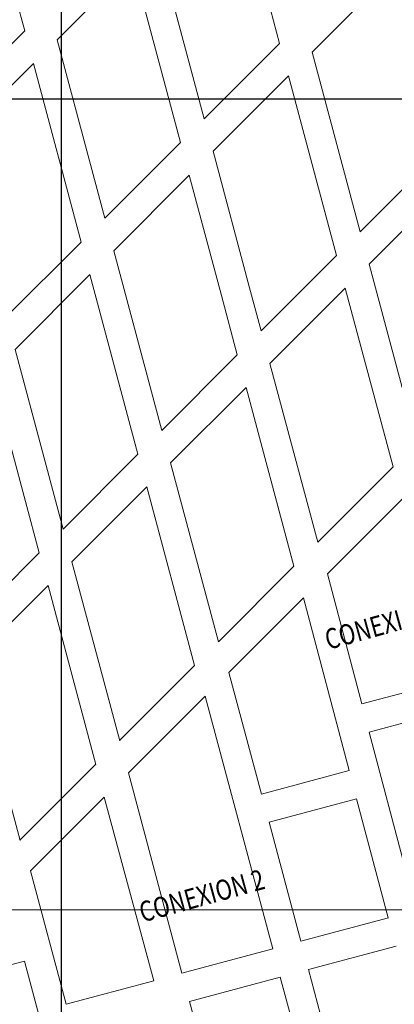
# Model space of a CAD drawing. Units: metres. Extents: x -6948 to 8307, y -1000 to 4214.
# Drawn here: x 795 to 841, y 688 to 810 of the extents above; entities that cross this region are included whole.
import ezdxf

# ---------------------------------------------------------------- set-up
doc = ezdxf.new("R2010")
doc.units = ezdxf.units.M
doc.header["$LTSCALE"] = 3
doc.linetypes.add('CONTINUA', pattern=[0])
doc.layers.add('Coordenadas', color=8, linetype='Continuous')
doc.layers.add('NV-HUNDIMIENTO', color=7, linetype='Continuous')
doc.layers.add('ReNo Hundimiento', color=7, linetype='Continuous', lineweight=13)
doc.layers.add('RENO-TEXTO-HUND', color=7, linetype='CONTINUA', lineweight=13)
doc.styles.add('ROMANS', font='romans')

msp = doc.modelspace()

# ---------------------------------------------------------------- linework, layer by layer
at = {"layer": 'Coordenadas'}
for p, q in [((800, -1000), (800, 1400)), ((800, 200), (800, 1400)), ((-200, 800), (2000, 800)), ((-200, 800), (1400, 800))]:
    msp.add_line(p, q, dxfattribs=at)
at = {"layer": 'Coordenadas', "lineweight": 13}
msp.add_line((100, 700), (1500, 700), dxfattribs=at)
at = {"layer": 'NV-HUNDIMIENTO', "lineweight": 20}
for p, q in [((795.4661, 808.3626), (789.6352, 830.1236)), ((826.9298, 806.8354), (821.0357, 828.8323)), ((817.6333, 797.5389), (811.737, 819.5427)), ((799.4814, 807.2868), (808.7975, 816.6038)), ((814.6939, 794.5995), (808.7975, 816.6038)), ((830.9451, 805.7595), (840.2517, 815.0661)), ((805.3773, 785.2829), (799.4814, 807.2868)), ((817.6333, 797.5389), (826.9298, 806.8354)), ((836.8787, 783.6152), (830.9451, 805.7595)), ((787.3033, 795.1087), (796.542, 804.3474)), ((802.4379, 782.3435), (796.542, 804.3474)), ((818.7092, 793.5237), (828.0057, 802.8201)), ((833.9393, 780.6759), (828.0057, 802.8201)), ((805.3773, 785.2829), (814.6939, 794.5995)), ((823.2234, 776.6776), (818.7092, 793.5237)), ((836.8787, 783.6152), (846.1853, 792.9219)), ((806.4532, 781.2676), (815.7699, 790.5843)), ((819.7461, 775.7458), (815.7699, 790.5843)), ((837.9546, 779.6), (847.2612, 788.9066)), ((793.1992, 773.1048), (802.4379, 782.3435)), ((812.3868, 759.1233), (806.4532, 781.2676)), ((824.6431, 771.3797), (833.9393, 780.6759)), ((843.8637, 757.5469), (837.9546, 779.6)), ((794.2751, 769.0895), (803.5138, 778.3282)), ((809.4474, 756.184), (803.5138, 778.3282)), ((821.7037, 768.4403), (819.7461, 775.7458)), ((824.6431, 771.3797), (823.2234, 776.6776)), ((825.719, 767.3645), (835.0152, 776.6606)), ((840.9237, 754.6097), (835.0152, 776.6606)), ((800.2087, 746.9452), (794.2751, 769.0895)), ((812.3868, 759.1233), (821.7037, 768.4403)), ((831.626, 745.3209), (825.719, 767.3645)), ((797.2693, 744.0059), (791.3357, 766.1501)), ((813.4626, 755.1081), (822.7797, 764.4251)), ((828.686, 742.3837), (822.7797, 764.4251)), ((800.2087, 746.9452), (809.4474, 756.184)), ((819.3668, 733.0734), (813.4626, 755.1081)), ((831.626, 745.3209), (840.9237, 754.6097)), ((801.2846, 742.93), (810.5233, 752.1687)), ((816.4269, 730.1362), (810.5233, 752.1687)), ((832.8243, 741.4293), (842.2325, 750.8285)), ((787.9072, 734.6438), (797.2693, 744.0059)), ((807.1961, 720.8677), (801.2846, 742.93)), ((819.3668, 733.0734), (828.686, 742.3837)), ((832.8243, 741.4293), (837.0629, 725.3989)), ((788.9831, 730.6285), (798.3452, 739.9906)), ((804.2562, 717.9305), (798.3452, 739.9906)), ((820.6737, 729.2903), (829.8787, 738.4865)), ((829.8787, 738.4865), (835.5092, 717.1919)), ((794.8922, 708.5755), (788.9831, 730.6285)), ((807.1863, 720.9044), (816.4269, 730.1362)), ((824.6923, 714.2929), (820.6737, 729.2903)), ((837.0629, 725.3989), (848.2436, 728.3946)), ((817.7337, 726.3531), (808.2619, 716.8903)), ((826.0809, 695.201), (817.7337, 726.3531)), ((837.9832, 721.9185), (849.1754, 724.9172)), ((837.9832, 721.9185), (842.4587, 704.9919)), ((794.8824, 708.6122), (804.2463, 717.9673)), ((808.2619, 716.8903), (814.878, 692.1986)), ((835.5092, 717.1919), (824.6923, 714.2929)), ((805.2686, 713.8998), (796.175, 704.8149)), ((805.2686, 713.8998), (811.3859, 691.2627)), ((836.4295, 713.7115), (825.624, 710.8156)), ((836.4295, 713.7115), (840.3152, 699.0158)), ((829.5582, 696.1329), (825.624, 710.8156)), ((800.5821, 688.3673), (796.175, 704.8149)), ((840.3752, 699.0319), (829.5582, 696.1329)), ((841.2955, 695.5515), (830.49, 692.6556)), ((826.0809, 695.201), (814.878, 692.1986)), ((795.4282, 693.6925), (789.7608, 692.1739)), ((798.2756, 683.0662), (795.4282, 693.6925)), ((835.6667, 673.3358), (830.49, 692.6556)), ((811.3859, 691.2627), (800.5821, 688.3673)), ((827.0127, 691.7237), (815.8098, 688.7213)), ((832.1894, 672.404), (827.0127, 691.7237)), ((815.8098, 688.7213), (820.9863, 669.4023))]:
    msp.add_line(p, q, dxfattribs=at)
at = {"layer": 'NV-HUNDIMIENTO', "color": 7, "linetype": 'ByBlock', "lineweight": 20}
msp.add_line((786.2274, 799.1239), (795.4661, 808.3627), dxfattribs=at)
at = {"layer": 'ReNo Hundimiento'}
for p, q in [((795.4661, 808.3626), (789.6352, 830.1236)), ((795.4661, 808.3626), (789.6352, 830.1236)), ((826.9298, 806.8354), (821.0357, 828.8323)), ((826.9298, 806.8354), (821.0357, 828.8323)), ((817.6333, 797.5389), (811.737, 819.5427)), ((817.6333, 797.5389), (811.737, 819.5427)), ((799.4814, 807.2868), (808.7975, 816.6038)), ((799.4814, 807.2868), (808.7975, 816.6038)), ((814.6939, 794.5995), (808.7975, 816.6038)), ((814.6939, 794.5995), (808.7975, 816.6038)), ((830.9451, 805.7595), (840.2517, 815.0661)), ((830.9451, 805.7595), (840.2517, 815.0661)), ((786.2274, 799.1239), (795.4661, 808.3627)), ((786.2274, 799.1239), (795.4661, 808.3627)), ((805.3773, 785.2829), (799.4814, 807.2868)), ((805.3773, 785.2829), (799.4814, 807.2868)), ((817.6333, 797.5389), (826.9298, 806.8354)), ((817.6333, 797.5389), (826.9298, 806.8354)), ((836.8787, 783.6152), (830.9451, 805.7595)), ((836.8787, 783.6152), (830.9451, 805.7595)), ((787.3033, 795.1087), (796.542, 804.3474)), ((787.3033, 795.1087), (796.542, 804.3474)), ((802.4379, 782.3435), (796.542, 804.3474)), ((802.4379, 782.3435), (796.542, 804.3474)), ((818.7092, 793.5237), (828.0057, 802.8201)), ((818.7092, 793.5237), (828.0057, 802.8201)), ((833.9393, 780.6759), (828.0057, 802.8201)), ((833.9393, 780.6759), (828.0057, 802.8201)), ((805.3773, 785.2829), (814.6939, 794.5995)), ((805.3773, 785.2829), (814.6939, 794.5995)), ((823.2234, 776.6776), (818.7092, 793.5237)), ((823.2234, 776.6776), (818.7092, 793.5237)), ((836.8787, 783.6152), (846.1853, 792.9219)), ((836.8787, 783.6152), (846.1853, 792.9219)), ((806.4532, 781.2676), (815.7699, 790.5843)), ((806.4532, 781.2676), (815.7699, 790.5843)), ((819.7461, 775.7458), (815.7699, 790.5843)), ((819.7461, 775.7458), (815.7699, 790.5843)), ((837.9546, 779.6), (847.2612, 788.9066)), ((837.9546, 779.6), (847.2612, 788.9066)), ((793.1992, 773.1048), (802.4379, 782.3435)), ((793.1992, 773.1048), (802.4379, 782.3435)), ((812.3868, 759.1233), (806.4532, 781.2676)), ((812.3868, 759.1233), (806.4532, 781.2676)), ((824.6431, 771.3797), (833.9393, 780.6759)), ((824.6431, 771.3797), (833.9393, 780.6759)), ((843.8637, 757.5469), (837.9546, 779.6)), ((843.8637, 757.5469), (837.9546, 779.6)), ((794.2751, 769.0895), (803.5138, 778.3282)), ((794.2751, 769.0895), (803.5138, 778.3282)), ((809.4474, 756.184), (803.5138, 778.3282)), ((809.4474, 756.184), (803.5138, 778.3282)), ((821.7037, 768.4403), (819.7461, 775.7458)), ((821.7037, 768.4403), (819.7461, 775.7458)), ((824.6431, 771.3797), (823.2234, 776.6776)), ((824.6431, 771.3797), (823.2234, 776.6776)), ((825.719, 767.3645), (835.0152, 776.6606)), ((825.719, 767.3645), (835.0152, 776.6606)), ((840.9237, 754.6097), (835.0152, 776.6606)), ((840.9237, 754.6097), (835.0152, 776.6606)), ((800.2087, 746.9452), (794.2751, 769.0895)), ((800.2087, 746.9452), (794.2751, 769.0895)), ((812.3868, 759.1233), (821.7037, 768.4403)), ((812.3868, 759.1233), (821.7037, 768.4403)), ((831.626, 745.3209), (825.719, 767.3645)), ((831.626, 745.3209), (825.719, 767.3645)), ((797.2693, 744.0059), (791.3357, 766.1501)), ((797.2693, 744.0059), (791.3357, 766.1501)), ((813.4626, 755.1081), (822.7797, 764.4251)), ((813.4626, 755.1081), (822.7797, 764.4251)), ((828.686, 742.3837), (822.7797, 764.4251)), ((828.686, 742.3837), (822.7797, 764.4251)), ((800.2087, 746.9452), (809.4474, 756.184)), ((800.2087, 746.9452), (809.4474, 756.184)), ((819.3668, 733.0734), (813.4626, 755.1081)), ((819.3668, 733.0734), (813.4626, 755.1081)), ((831.626, 745.3209), (840.9237, 754.6097)), ((831.626, 745.3209), (840.9237, 754.6097)), ((801.2846, 742.93), (810.5233, 752.1687)), ((801.2846, 742.93), (810.5233, 752.1687)), ((816.4269, 730.1362), (810.5233, 752.1687)), ((816.4269, 730.1362), (810.5233, 752.1687)), ((832.8243, 741.4293), (842.2325, 750.8285)), ((832.8243, 741.4293), (842.2325, 750.8285)), ((787.9072, 734.6438), (797.2693, 744.0059)), ((787.9072, 734.6438), (797.2693, 744.0059)), ((807.1961, 720.8677), (801.2846, 742.93)), ((807.1961, 720.8677), (801.2846, 742.93)), ((819.3668, 733.0734), (828.686, 742.3837)), ((819.3668, 733.0734), (828.686, 742.3837)), ((788.9831, 730.6285), (798.3452, 739.9906)), ((788.9831, 730.6285), (798.3452, 739.9906)), ((804.2562, 717.9305), (798.3452, 739.9906)), ((804.2562, 717.9305), (798.3452, 739.9906)), ((820.6737, 729.2903), (829.8787, 738.4865)), ((820.6737, 729.2903), (829.8787, 738.4865)), ((829.8787, 738.4865), (835.5092, 717.1919)), ((829.8787, 738.4865), (835.5092, 717.1919)), ((794.8922, 708.5755), (788.9831, 730.6285)), ((794.8922, 708.5755), (788.9831, 730.6285)), ((807.1863, 720.9044), (816.4269, 730.1362)), ((807.1863, 720.9044), (816.4269, 730.1362)), ((824.6923, 714.2929), (820.6737, 729.2903)), ((824.6923, 714.2929), (820.6737, 729.2903)), ((837.0629, 725.3989), (848.2436, 728.3946)), ((837.0629, 725.3989), (848.2436, 728.3946)), ((817.7337, 726.3531), (808.2619, 716.8903)), ((817.7337, 726.3531), (808.2619, 716.8903)), ((826.0809, 695.201), (817.7337, 726.3531)), ((826.0809, 695.201), (817.7337, 726.3531)), ((837.9832, 721.9185), (849.1754, 724.9172)), ((837.9832, 721.9185), (849.1754, 724.9172)), ((837.9832, 721.9185), (842.4587, 704.9919)), ((837.9832, 721.9185), (842.4587, 704.9919)), ((794.8824, 708.6122), (804.2463, 717.9673)), ((794.8824, 708.6122), (804.2463, 717.9673)), ((808.2619, 716.8903), (814.878, 692.1986)), ((808.2619, 716.8903), (814.878, 692.1986)), ((835.5092, 717.1919), (824.6923, 714.2929)), ((835.5092, 717.1919), (824.6923, 714.2929)), ((805.2686, 713.8998), (796.175, 704.8149)), ((805.2686, 713.8998), (796.175, 704.8149)), ((805.2686, 713.8998), (811.3859, 691.2627)), ((805.2686, 713.8998), (811.3859, 691.2627)), ((836.4295, 713.7115), (825.624, 710.8156)), ((836.4295, 713.7115), (825.624, 710.8156)), ((836.4295, 713.7115), (840.3152, 699.0158)), ((836.4295, 713.7115), (840.3152, 699.0158)), ((829.5582, 696.1329), (825.624, 710.8156)), ((829.5582, 696.1329), (825.624, 710.8156)), ((800.5821, 688.3673), (796.175, 704.8149)), ((800.5821, 688.3673), (796.175, 704.8149)), ((840.3752, 699.0319), (829.5582, 696.1329)), ((840.3752, 699.0319), (829.5582, 696.1329)), ((841.2955, 695.5515), (830.49, 692.6556)), ((841.2955, 695.5515), (830.49, 692.6556)), ((826.0809, 695.201), (814.878, 692.1986)), ((826.0809, 695.201), (814.878, 692.1986)), ((795.4282, 693.6925), (789.7608, 692.1739)), ((795.4282, 693.6925), (789.7608, 692.1739)), ((798.2756, 683.0662), (795.4282, 693.6925)), ((798.2756, 683.0662), (795.4282, 693.6925)), ((835.6667, 673.3358), (830.49, 692.6556)), ((835.6667, 673.3358), (830.49, 692.6556)), ((811.3859, 691.2627), (800.5821, 688.3673)), ((811.3859, 691.2627), (800.5821, 688.3673)), ((827.0127, 691.7237), (815.8098, 688.7213)), ((827.0127, 691.7237), (815.8098, 688.7213)), ((832.1894, 672.404), (827.0127, 691.7237)), ((832.1894, 672.404), (827.0127, 691.7237)), ((815.8098, 688.7213), (820.9863, 669.4023)), ((815.8098, 688.7213), (820.9863, 669.4023))]:
    msp.add_line(p, q, dxfattribs=at)

# ---------------------------------------------------------------- texts
at = {"layer": 'RENO-TEXTO-HUND', "color": 7, "linetype": 'Continuous', "lineweight": 13, "style": 'ROMANS', "width": 0.8}
for s, p in [('CONEXION 3', (832.9277, 732.0549)), ('CONEXION 3', (832.9277, 732.0549)), ('CONEXION 2', (810.0196, 698.448)), ('CONEXION 2', (810.0196, 698.448))]:
    msp.add_text(s, height=2.5, rotation=15.401463, dxfattribs=at).set_placement(p)

doc.saveas('drawing.dxf')
